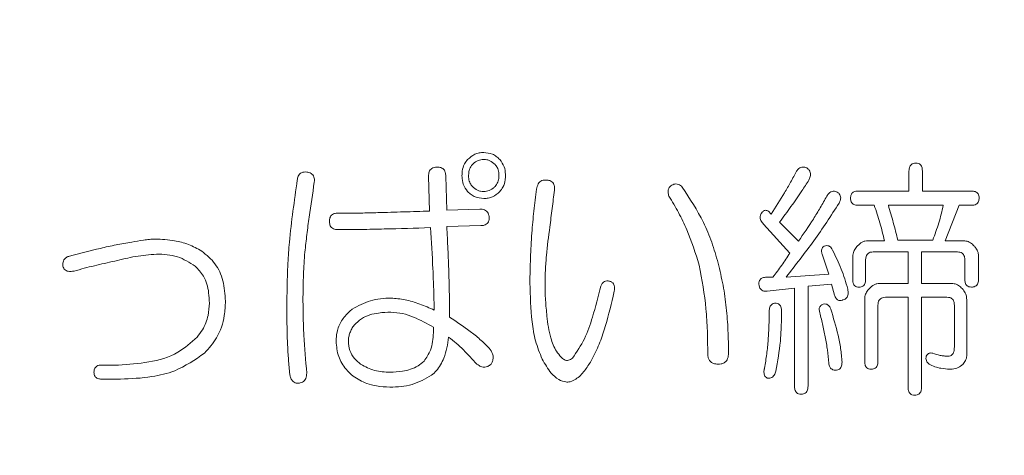
# Model space of a CAD drawing. Units: millimetres. Extents: x 6 to 589, y -19 to 411.
# Drawn here: x 190 to 193, y 131 to 132 of the extents above; entities that cross this region are included whole.
import ezdxf

# ---------------------------------------------------------------- set-up
doc = ezdxf.new("R2010")
doc.units = ezdxf.units.MM
doc.layers.add('SLD-0', color=179, linetype='Continuous')
doc.styles.add('SLDTEXTSTYLE0', font='TXT', dxfattribs={"width": 0.7, "bigfont": 'bigfont'})
doc.dimstyles.new('SLDDIMSTYLE1', dxfattribs={"dimtxt": 3.5, "dimasz": 4, "dimexe": 0, "dimexo": 0.0625, "dimgap": 0.875, "dimtad": 3, "dimdec": 1, "dimlfac": 5, "dimrnd": 1e-09, "dimzin": 12, "dimdsep": 46, "dimtxsty": 'SLDTEXTSTYLE0', "dimblk1": 'OPEN30', "dimblk2": 'OPEN30', "dimsah": 1, "dimcen": 0.09, "dimadec": 0, "dimazin": 3, "dimtfac": 1, "dimtdec": 1, "dimtofl": 0, "dimtmove": 0, "dimatfit": 3, "dimldrblk": 'OPEN30', "dimfxl": 1, "dimfrac": 2, "dimtolj": 1, "dimtzin": 12, "dimarcsym": 0})
doc.dimstyles.new('SLDDIMSTYLE2', dxfattribs={"dimtxt": 3.5, "dimasz": 4, "dimexe": 0, "dimexo": 0.0625, "dimgap": 0.875, "dimtad": 3, "dimlfac": 5, "dimrnd": 1e-09, "dimzin": 12, "dimdsep": 46, "dimtxsty": 'SLDTEXTSTYLE0', "dimblk1": 'OPEN30', "dimblk2": 'OPEN30', "dimsah": 1, "dimcen": 0.09, "dimadec": 0, "dimazin": 3, "dimtfac": 1, "dimtofl": 0, "dimtmove": 0, "dimatfit": 3, "dimldrblk": 'OPEN30', "dimfxl": 1, "dimfrac": 2, "dimtolj": 1, "dimtzin": 12, "dimarcsym": 0})

# ---------------------------------------------------------------- blocks, each defined once
blk = doc.blocks.new('_OPEN30')
at = {"color": 0, "linetype": 'ByBlock', "lineweight": -2}
for p, q in [((-1, 0.267949), (0, 0)), ((0, 0), (-1, -0.267949)), ((0, 0), (-1, 0))]:
    blk.add_line(p, q, dxfattribs=at)
blk = doc.blocks.new('_D_2')
at = {"layer": 'SLD-0'}
for p, q in [((186.1186, 259.8989), (244.1455, 259.8989)), ((243.1455, 259.8989), (243.1455, 108.0277)), ((213.0297, 108.0277), (244.1455, 108.0277))]:
    blk.add_line(p, q, dxfattribs=at)
at = {"layer": 'SLD-0', "xscale": 4, "yscale": 4}
for p, rotation in [((243.1455, 259.8989, 14.2463), 90), ((243.1455, 108.0277, 14.2463), 270)]:
    blk.add_blockref('_OPEN30', p, dxfattribs=dict(at, rotation=rotation))
at = {"layer": 'SLD-0', "insert": (238.6337, 178.8713), "char_height": 3.5, "attachment_point": 1, "rotation": 90, "style": 'SLDTEXTSTYLE0'}
blk.add_mtext('759.5', dxfattribs=at)
blk = doc.blocks.new('_D_4')
at = {"layer": 'SLD-0'}
for p, q in [((223.4148, 188.4383), (223.4148, 89.6648)), ((152.3148, 109.0277), (152.3148, 89.6648)), ((223.4148, 90.6648), (152.3148, 90.6648))]:
    blk.add_line(p, q, dxfattribs=at)
at = {"layer": 'SLD-0', "xscale": 4, "yscale": 4, "rotation": 180}
blk.add_blockref('_OPEN30', (152.3148, 90.6648, 14.2463), dxfattribs=at)
at = {"layer": 'SLD-0', "xscale": 4, "yscale": 4}
blk.add_blockref('_OPEN30', (223.4148, 90.6648, 14.2463), dxfattribs=at)
at = {"layer": 'SLD-0', "insert": (185.4827, 95.1766), "char_height": 3.5, "attachment_point": 1, "style": 'SLDTEXTSTYLE0'}
blk.add_mtext('355', dxfattribs=at)

msp = doc.modelspace()

# ---------------------------------------------------------------- linework, layer by layer
at = {"color": 7, "linetype": 'Continuous', "lineweight": 15}
for p, q in [((191.3555, 131.954), (191.353, 132.0473)), ((191.3988, 132.0473), (191.4013, 131.9567)), ((192.6313, 132.0073), (192.6313, 132.0606)), ((192.667, 132.0606), (192.667, 132.0073)), ((192.4959, 132.0073), (192.6313, 132.0073)), ((192.667, 132.0073), (192.7978, 132.0073)), ((192.5387, 131.9695), (192.4959, 131.9695)), ((192.7224, 131.9695), (192.5764, 131.9695)), ((192.7652, 131.9695), (192.7274, 131.8751)), ((192.7978, 131.9695), (192.7652, 131.9695)), ((191.1119, 131.9487), (191.1723, 131.9487)), ((191.4013, 131.9567), (191.4893, 131.9593)), ((191.4919, 131.9152), (191.4013, 131.9126)), ((192.3147, 131.8421), (192.2442, 131.9194)), ((192.2871, 131.9247), (192.3374, 131.8741)), ((192.5221, 131.8751), (192.5663, 131.8751)), ((192.6016, 131.8767), (192.6947, 131.8767)), ((192.7274, 131.8751), (192.7763, 131.8751)), ((192.4179, 131.7861), (192.4003, 131.8394)), ((192.4819, 131.7728), (192.4819, 131.8324)), ((192.6288, 131.8453), (192.5361, 131.8453)), ((192.6288, 131.7614), (192.6288, 131.8453)), ((192.7602, 131.8453), (192.6645, 131.8453)), ((192.6645, 131.8453), (192.6645, 131.7614)), ((192.8166, 131.8324), (192.8166, 131.7728)), ((192.516, 131.8234), (192.516, 131.7728)), ((192.7798, 131.7728), (192.7798, 131.8234)), ((192.3046, 131.7781), (192.4179, 131.7861)), ((192.2543, 131.7781), (192.2694, 131.7781)), ((192.4254, 131.7595), (192.3626, 131.7542)), ((192.3626, 131.7542), (192.3626, 131.4877)), ((192.433, 131.7302), (192.4254, 131.7595)), ((192.5537, 131.7614), (192.6288, 131.7614)), ((192.6645, 131.7614), (192.7448, 131.7614)), ((191.8467, 131.7408), (191.8442, 131.7275)), ((192.3268, 131.7488), (192.2543, 131.7408)), ((192.3268, 131.4877), (192.3268, 131.7488)), ((192.5134, 131.5543), (192.5134, 131.7187)), ((192.5488, 131.7035), (192.5488, 131.5543)), ((192.6288, 131.7244), (192.5689, 131.7244)), ((192.6288, 131.4851), (192.6288, 131.7244)), ((192.7324, 131.7244), (192.6645, 131.7244)), ((192.6645, 131.7244), (192.6645, 131.4851)), ((192.7521, 131.5916), (192.7521, 131.7035)), ((192.785, 131.7187), (192.785, 131.581)), ((190.4828, 131.5437), (190.5281, 131.5437)), ((190.5331, 131.5064), (190.4828, 131.5064))]:
    msp.add_line(p, q, dxfattribs=at)
for points, knots in [([(191.457, 132.0914), (191.4631, 132.0967), (191.4722, 132.1046), (191.4877, 132.1093), (191.4957, 132.1098), (191.4998, 132.11)], [0, 0, 0, 0, 0.494591, 0.742129, 1, 1, 1, 1]), ([(191.4998, 132.11), (191.5077, 132.1092), (191.5195, 132.108), (191.5336, 132.0999), (191.5395, 132.0943), (191.5425, 132.0914)], [0, 0, 0, 0, 0.493683, 0.741348, 1, 1, 1, 1]), ([(191.353, 132.0473), (191.3532, 132.051), (191.3536, 132.0569), (191.3572, 132.064), (191.3618, 132.0681), (191.3683, 132.0708), (191.3732, 132.0711), (191.3762, 132.0712)], [0, 0, 0, 0, 0.288183, 0.4469822, 0.6059272, 0.7664712, 1, 1, 1, 1]), ([(191.3762, 132.0712), (191.3795, 132.071), (191.3847, 132.0707), (191.3914, 132.0674), (191.3954, 132.0628), (191.3983, 132.0559), (191.3986, 132.0506), (191.3988, 132.0473)], [0, 0, 0, 0, 0.2653935, 0.4251731, 0.5855315, 0.7423926, 1, 1, 1, 1]), ([(191.4419, 132.0487), (191.4421, 132.0526), (191.4425, 132.0631), (191.4467, 132.0786), (191.4539, 132.0875), (191.457, 132.0914)], [0, 0, 0, 0, 0.251709, 0.680704, 1, 1, 1, 1]), ([(191.4696, 132.078), (191.4667, 132.0741), (191.4611, 132.0664), (191.4598, 132.0556), (191.4596, 132.0499), (191.4595, 132.0487)], [0, 0, 0, 0, 0.464976, 0.8866752, 1, 1, 1, 1]), ([(191.4998, 132.0914), (191.4946, 132.0909), (191.4842, 132.0899), (191.4746, 132.0829), (191.4702, 132.0786), (191.4696, 132.078)], [0, 0, 0, 0, 0.4581184, 0.9265937, 1, 1, 1, 1]), ([(191.53, 132.078), (191.5257, 132.0817), (191.5192, 132.0873), (191.5084, 132.091), (191.5027, 132.0912), (191.4998, 132.0914)], [0, 0, 0, 0, 0.494363, 0.741276, 1, 1, 1, 1]), ([(191.5401, 132.0487), (191.54, 132.0514), (191.5397, 132.0587), (191.5369, 132.0694), (191.532, 132.0755), (191.53, 132.078)], [0, 0, 0, 0, 0.251728, 0.692473, 1, 1, 1, 1]), ([(191.5425, 132.0914), (191.547, 132.0852), (191.5556, 132.0736), (191.5572, 132.0576), (191.5576, 132.0498), (191.5576, 132.0487)], [0, 0, 0, 0, 0.490482, 0.93196, 1, 1, 1, 1]), ([(192.3324, 132.0606), (192.3341, 132.063), (192.3371, 132.0671), (192.3434, 132.0706), (192.3506, 132.0718), (192.3561, 132.0701), (192.3595, 132.0688), (192.36, 132.0686)], [0, 0, 0, 0, 0.269209, 0.464778, 0.660559, 0.944896, 1, 1, 1, 1]), ([(192.36, 132.0686), (192.3622, 132.0668), (192.3659, 132.0637), (192.3687, 132.0572), (192.3695, 132.0495), (192.3678, 132.0425), (192.3657, 132.038), (192.365, 132.0366)], [0, 0, 0, 0, 0.237139, 0.410505, 0.582487, 0.868781, 1, 1, 1, 1]), ([(192.6313, 132.0606), (192.6315, 132.0647), (192.6318, 132.0705), (192.6357, 132.0769), (192.6402, 132.0804), (192.6451, 132.0818), (192.6484, 132.0819), (192.6494, 132.0819)], [0, 0, 0, 0, 0.367061, 0.522956, 0.679949, 0.902047, 1, 1, 1, 1]), ([(192.6494, 132.0819), (192.652, 132.0817), (192.6563, 132.0813), (192.6614, 132.0782), (192.6646, 132.0741), (192.6667, 132.068), (192.6669, 132.0634), (192.667, 132.0606)], [0, 0, 0, 0, 0.253401, 0.411039, 0.568736, 0.739232, 1, 1, 1, 1]), ([(191.0037, 132.0366), (191.0043, 132.0403), (191.0052, 132.046), (191.0096, 132.0528), (191.0149, 132.0567), (191.0217, 132.0585), (191.0265, 132.0581), (191.0289, 132.0579)], [0, 0, 0, 0, 0.2838389, 0.4498594, 0.6173797, 0.8026744, 1, 1, 1, 1]), ([(191.0289, 132.0579), (191.0329, 132.0571), (191.039, 132.056), (191.0452, 132.0504), (191.0483, 132.0449), (191.0495, 132.0383), (191.0492, 132.0337), (191.049, 132.0313)], [0, 0, 0, 0, 0.322194, 0.484507, 0.647121, 0.807335, 1, 1, 1, 1]), ([(191.457, 132.0061), (191.4525, 132.0122), (191.4439, 132.0239), (191.4423, 132.0398), (191.4419, 132.0477), (191.4419, 132.0487)], [0, 0, 0, 0, 0.490583, 0.93208, 1, 1, 1, 1]), ([(191.4595, 132.0487), (191.4596, 132.0461), (191.4599, 132.0388), (191.4626, 132.0282), (191.4675, 132.022), (191.4696, 132.0194)], [0, 0, 0, 0, 0.251872, 0.684629, 1, 1, 1, 1]), ([(191.53, 132.0194), (191.5328, 132.0232), (191.538, 132.0305), (191.5399, 132.0413), (191.54, 132.0472), (191.5401, 132.0487)], [0, 0, 0, 0, 0.4436136, 0.8509617, 1, 1, 1, 1]), ([(191.5576, 132.0487), (191.5575, 132.0448), (191.557, 132.0343), (191.5528, 132.0189), (191.5456, 132.0099), (191.5425, 132.0061)], [0, 0, 0, 0, 0.25166, 0.680104, 1, 1, 1, 1]), ([(192.2644, 131.946), (192.2764, 131.9646), (192.2946, 131.9925), (192.3166, 132.0311), (192.3271, 132.0507), (192.3324, 132.0606)], [0, 0, 0, 0, 0.499206, 0.749529, 1, 1, 1, 1]), ([(190.9786, 131.8155), (190.9798, 131.834), (190.9828, 131.8803), (190.992, 131.954), (190.9998, 132.009), (191.0037, 132.0366)], [0, 0, 0, 0, 0.250055, 0.624896, 1, 1, 1, 1]), ([(191.049, 132.0313), (191.0444, 132.0003), (191.0374, 131.9537), (191.029, 131.8916), (191.0256, 131.8604), (191.0239, 131.8448)], [0, 0, 0, 0, 0.4998851, 0.7499146, 1, 1, 1, 1]), ([(191.4696, 132.0194), (191.4739, 132.0157), (191.4804, 132.0101), (191.4912, 132.0065), (191.4969, 132.0062), (191.4998, 132.0061)], [0, 0, 0, 0, 0.4945736, 0.7414168, 1, 1, 1, 1]), ([(191.4998, 132.0061), (191.5048, 132.0066), (191.5151, 132.0076), (191.5247, 132.0143), (191.5292, 132.0187), (191.53, 132.0194)], [0, 0, 0, 0, 0.445919, 0.906903, 1, 1, 1, 1]), ([(191.6403, 132.0126), (191.6415, 132.0174), (191.6432, 132.0244), (191.6487, 132.0322), (191.6545, 132.0358), (191.6604, 132.037), (191.664, 132.0367), (191.6655, 132.0366)], [0, 0, 0, 0, 0.365044, 0.539193, 0.715016, 0.882655, 1, 1, 1, 1]), ([(191.6655, 132.0366), (191.6691, 132.0364), (191.6746, 132.0361), (191.6815, 132.0326), (191.6855, 132.028), (191.6881, 132.0214), (191.6885, 132.0152), (191.6883, 132.011), (191.6882, 132.01)], [0, 0, 0, 0, 0.265529, 0.413069, 0.561652, 0.699526, 0.921752, 1, 1, 1, 1]), ([(191.9926, 131.994), (191.9915, 131.9974), (191.9896, 132.003), (191.9905, 132.011), (191.9936, 132.0174), (191.9974, 132.0212), (191.9999, 132.023), (192.0002, 132.0233)], [0, 0, 0, 0, 0.3266311, 0.5181876, 0.7111217, 0.9603432, 1, 1, 1, 1]), ([(192.0002, 132.0233), (192.0037, 132.0247), (192.0094, 132.027), (192.0177, 132.0255), (192.0234, 132.0222), (192.0265, 132.0193), (192.0278, 132.0179)], [0, 0, 0, 0, 0.363927, 0.589237, 0.814228, 1, 1, 1, 1]), ([(192.0278, 132.0179), (192.048, 131.9872), (192.0786, 131.9407), (192.1075, 131.871), (192.1181, 131.834), (192.1235, 131.8155)], [0, 0, 0, 0, 0.490737, 0.744029, 1, 1, 1, 1]), ([(192.365, 132.0366), (192.3588, 132.0271), (192.3433, 132.0032), (192.3175, 131.9657), (192.2972, 131.9384), (192.2871, 131.9247)], [0, 0, 0, 0, 0.249823, 0.62475, 1, 1, 1, 1]), ([(191.4998, 131.9875), (191.4919, 131.9883), (191.4801, 131.9895), (191.4659, 131.9975), (191.46, 132.0032), (191.457, 132.0061)], [0, 0, 0, 0, 0.49396, 0.741392, 1, 1, 1, 1]), ([(191.5425, 132.0061), (191.5365, 132.0008), (191.5273, 131.9928), (191.5119, 131.9881), (191.5039, 131.9877), (191.4998, 131.9875)], [0, 0, 0, 0, 0.494077, 0.741803, 1, 1, 1, 1]), ([(191.6278, 131.8954), (191.6294, 131.915), (191.6319, 131.9443), (191.6365, 131.9834), (191.639, 132.0029), (191.6403, 132.0126)], [0, 0, 0, 0, 0.499789, 0.749865, 1, 1, 1, 1]), ([(191.6882, 132.01), (191.686, 131.9935), (191.6828, 131.9689), (191.6787, 131.936), (191.6766, 131.9196), (191.6756, 131.9114)], [0, 0, 0, 0, 0.499999, 0.749999, 1, 1, 1, 1]), ([(192.0731, 131.8101), (192.0632, 131.842), (192.0482, 131.8901), (192.0187, 131.9504), (192.0013, 131.9794), (191.9926, 131.994)], [0, 0, 0, 0, 0.493953, 0.74625, 1, 1, 1, 1]), ([(192.3374, 131.8741), (192.3508, 131.8934), (192.3709, 131.9225), (192.3954, 131.963), (192.4071, 131.9836), (192.4129, 131.994)], [0, 0, 0, 0, 0.4991666, 0.7494793, 1, 1, 1, 1]), ([(192.4129, 131.994), (192.4146, 131.9968), (192.4174, 132.0014), (192.4236, 132.0058), (192.4297, 132.0074), (192.4355, 132.0067), (192.439, 132.0053), (192.4405, 132.0046)], [0, 0, 0, 0, 0.285412, 0.4742, 0.662489, 0.846118, 1, 1, 1, 1]), ([(192.4405, 132.0046), (192.4431, 132.0025), (192.4471, 131.9992), (192.4496, 131.9923), (192.4498, 131.9853), (192.4478, 131.9796), (192.446, 131.9761), (192.4456, 131.9753)], [0, 0, 0, 0, 0.301531, 0.471717, 0.641176, 0.922152, 1, 1, 1, 1]), ([(192.4758, 131.9886), (192.476, 131.9916), (192.4763, 131.9961), (192.4794, 132.0015), (192.4837, 132.0051), (192.4895, 132.0071), (192.4939, 132.0072), (192.4959, 132.0073)], [0, 0, 0, 0, 0.269844, 0.418878, 0.569405, 0.802834, 1, 1, 1, 1]), ([(192.4959, 131.9695), (192.4921, 131.9698), (192.4866, 131.9701), (192.4804, 131.9741), (192.4776, 131.9784), (192.4759, 131.9834), (192.4758, 131.9869), (192.4758, 131.9886)], [0, 0, 0, 0, 0.364066, 0.522254, 0.681349, 0.83791, 1, 1, 1, 1]), ([(192.7978, 132.0073), (192.8011, 132.0071), (192.8061, 132.0068), (192.812, 132.0038), (192.8154, 132), (192.8177, 131.9949), (192.8179, 131.9908), (192.818, 131.9886)], [0, 0, 0, 0, 0.318787, 0.48586, 0.624706, 0.801641, 1, 1, 1, 1]), ([(192.818, 131.9886), (192.8178, 131.9855), (192.8174, 131.9808), (192.8142, 131.9751), (192.8098, 131.9716), (192.8041, 131.9697), (192.7999, 131.9696), (192.7978, 131.9695)], [0, 0, 0, 0, 0.279336, 0.432391, 0.586942, 0.802694, 1, 1, 1, 1]), ([(192.4456, 131.9753), (192.4236, 131.9415), (192.3906, 131.8905), (192.3417, 131.8263), (192.317, 131.7942), (192.3046, 131.7781)], [0, 0, 0, 0, 0.498003, 0.748981, 1, 1, 1, 1]), ([(192.5663, 131.8751), (192.5623, 131.8909), (192.5562, 131.9148), (192.5468, 131.9462), (192.5414, 131.9617), (192.5387, 131.9695)], [0, 0, 0, 0, 0.499369, 0.749563, 1, 1, 1, 1]), ([(192.5764, 131.9695), (192.5808, 131.9541), (192.5875, 131.931), (192.596, 131.9002), (192.5997, 131.8845), (192.6016, 131.8767)], [0, 0, 0, 0, 0.499801, 0.74981, 1, 1, 1, 1]), ([(192.6947, 131.8767), (192.7002, 131.8918), (192.7084, 131.9145), (192.7173, 131.9456), (192.7207, 131.9615), (192.7224, 131.9695)], [0, 0, 0, 0, 0.498359, 0.748792, 1, 1, 1, 1]), ([(191.0893, 131.9274), (191.0895, 131.9304), (191.0898, 131.9354), (191.0929, 131.9416), (191.097, 131.9455), (191.1036, 131.9481), (191.1086, 131.9484), (191.1119, 131.9487)], [0, 0, 0, 0, 0.250516, 0.407205, 0.563922, 0.722138, 1, 1, 1, 1]), ([(191.1723, 131.9487), (191.1876, 131.949), (191.2258, 131.95), (191.2869, 131.9518), (191.3326, 131.9533), (191.3555, 131.954)], [0, 0, 0, 0, 0.249998, 0.624995, 1, 1, 1, 1]), ([(191.4893, 131.9593), (191.4937, 131.959), (191.5002, 131.9586), (191.5077, 131.9539), (191.5117, 131.9486), (191.5138, 131.9431), (191.5143, 131.9394), (191.5145, 131.938)], [0, 0, 0, 0, 0.357232, 0.53163, 0.705448, 0.887798, 1, 1, 1, 1]), ([(191.5145, 131.938), (191.5143, 131.9348), (191.5141, 131.9295), (191.5109, 131.9229), (191.5066, 131.9185), (191.5001, 131.9157), (191.495, 131.9154), (191.4919, 131.9152)], [0, 0, 0, 0, 0.25557, 0.417815, 0.580098, 0.742989, 1, 1, 1, 1]), ([(192.2442, 131.9194), (192.2417, 131.9223), (192.2377, 131.9268), (192.2353, 131.9342), (192.235, 131.9401), (192.2366, 131.945), (192.2385, 131.9477), (192.2392, 131.9487)], [0, 0, 0, 0, 0.359374, 0.546991, 0.699184, 0.885259, 1, 1, 1, 1]), ([(192.2392, 131.9487), (192.2403, 131.9503), (192.2422, 131.953), (192.2459, 131.9555), (192.2494, 131.9563), (192.2537, 131.9554), (192.2591, 131.9523), (192.2625, 131.9483), (192.2644, 131.946)], [0, 0, 0, 0, 0.182546, 0.299393, 0.417092, 0.519348, 0.720507, 1, 1, 1, 1]), ([(191.1119, 131.9046), (191.1089, 131.9047), (191.1039, 131.905), (191.0973, 131.9078), (191.0929, 131.9121), (191.0897, 131.9188), (191.0895, 131.9241), (191.0893, 131.9274)], [0, 0, 0, 0, 0.248454, 0.414125, 0.580551, 0.742573, 1, 1, 1, 1]), ([(191.358, 131.9099), (191.317, 131.9086), (191.2556, 131.9067), (191.1735, 131.905), (191.1324, 131.9047), (191.1119, 131.9046)], [0, 0, 0, 0, 0.499952, 0.749961, 1, 1, 1, 1]), ([(191.3681, 131.6902), (191.3676, 131.7085), (191.3667, 131.7452), (191.364, 131.8185), (191.3604, 131.8733), (191.358, 131.9099)], [0, 0, 0, 0, 0.249993, 0.499991, 1, 1, 1, 1]), ([(191.4013, 131.9126), (191.4024, 131.8925), (191.4047, 131.8524), (191.407, 131.7921), (191.4085, 131.7319), (191.4087, 131.6917), (191.4088, 131.6716)], [0, 0, 0, 0, 0.2500016, 0.5000108, 0.7499736, 1, 1, 1, 1]), ([(191.6756, 131.9114), (191.6723, 131.8862), (191.6674, 131.8485), (191.6637, 131.7977), (191.6632, 131.7723), (191.663, 131.7595)], [0, 0, 0, 0, 0.498899, 0.749203, 1, 1, 1, 1]), ([(191.6228, 131.7622), (191.6228, 131.7733), (191.623, 131.7955), (191.6245, 131.8399), (191.6265, 131.8732), (191.6278, 131.8954)], [0, 0, 0, 0, 0.250011, 0.500034, 1, 1, 1, 1]), ([(190.3972, 131.8341), (190.4248, 131.8411), (190.466, 131.8515), (190.5213, 131.8645), (190.5493, 131.8691), (190.5633, 131.8714)], [0, 0, 0, 0, 0.499576, 0.749616, 1, 1, 1, 1]), ([(190.5633, 131.8714), (190.5737, 131.8733), (190.5893, 131.8762), (190.6104, 131.8789), (190.621, 131.8792), (190.6263, 131.8794)], [0, 0, 0, 0, 0.498638, 0.748815, 1, 1, 1, 1]), ([(190.6263, 131.8794), (190.6432, 131.8786), (190.6729, 131.8772), (190.7149, 131.8663), (190.7379, 131.8538), (190.7495, 131.8474)], [0, 0, 0, 0, 0.395008, 0.692415, 1, 1, 1, 1]), ([(192.4003, 131.8394), (192.3994, 131.8421), (192.3981, 131.8464), (192.399, 131.8525), (192.4014, 131.8571), (192.4039, 131.8595), (192.4053, 131.8607)], [0, 0, 0, 0, 0.349961, 0.554735, 0.759707, 1, 1, 1, 1]), ([(192.4053, 131.8607), (192.4079, 131.8614), (192.412, 131.8625), (192.4179, 131.8613), (192.4227, 131.8583), (192.4258, 131.8542), (192.4274, 131.8511), (192.428, 131.8501)], [0, 0, 0, 0, 0.284029, 0.462287, 0.64093, 0.873715, 1, 1, 1, 1]), ([(192.4819, 131.8324), (192.482, 131.8351), (192.4825, 131.8418), (192.4865, 131.8523), (192.4918, 131.8585), (192.4945, 131.8617)], [0, 0, 0, 0, 0.245466, 0.608784, 1, 1, 1, 1]), ([(192.4945, 131.8617), (192.4984, 131.8653), (192.5042, 131.8706), (192.5141, 131.8746), (192.5194, 131.8749), (192.5221, 131.8751)], [0, 0, 0, 0, 0.48902, 0.737384, 1, 1, 1, 1]), ([(192.7763, 131.8751), (192.7806, 131.8746), (192.7892, 131.8736), (192.7982, 131.8674), (192.8027, 131.863), (192.8041, 131.8617)], [0, 0, 0, 0, 0.405409, 0.826399, 1, 1, 1, 1]), ([(192.8041, 131.8617), (192.8058, 131.8597), (192.8105, 131.8545), (192.8155, 131.8445), (192.8163, 131.8362), (192.8166, 131.8324)], [0, 0, 0, 0, 0.249834, 0.654551, 1, 1, 1, 1]), ([(190.3797, 131.8101), (190.3799, 131.8137), (190.3804, 131.8197), (190.3846, 131.8268), (190.3902, 131.8316), (190.3948, 131.8332), (190.3972, 131.8341)], [0, 0, 0, 0, 0.326384, 0.541509, 0.756644, 1, 1, 1, 1]), ([(190.6288, 131.8394), (190.6102, 131.8378), (190.5823, 131.8353), (190.5456, 131.8274), (190.5272, 131.823), (190.518, 131.8208)], [0, 0, 0, 0, 0.4964698, 0.7481325, 1, 1, 1, 1]), ([(190.732, 131.8075), (190.7167, 131.8171), (190.6934, 131.8319), (190.6571, 131.8385), (190.6383, 131.8391), (190.6288, 131.8394)], [0, 0, 0, 0, 0.484433, 0.739571, 1, 1, 1, 1]), ([(190.7495, 131.8474), (190.7622, 131.837), (190.7876, 131.8161), (190.8092, 131.7675), (190.8114, 131.7325), (190.8125, 131.7142)], [0, 0, 0, 0, 0.321222, 0.645154, 1, 1, 1, 1]), ([(191.0239, 131.8448), (191.0231, 131.8348), (191.0216, 131.8148), (191.0195, 131.7749), (191.0191, 131.7449), (191.0188, 131.7249)], [0, 0, 0, 0, 0.250018, 0.50005, 1, 1, 1, 1]), ([(192.2694, 131.7781), (192.2773, 131.7885), (192.2891, 131.8041), (192.3039, 131.8257), (192.3111, 131.8366), (192.3147, 131.8421)], [0, 0, 0, 0, 0.499637, 0.749776, 1, 1, 1, 1]), ([(192.428, 131.8501), (192.4361, 131.8335), (192.4482, 131.8085), (192.4608, 131.7734), (192.4658, 131.7553), (192.4683, 131.7462)], [0, 0, 0, 0, 0.4969586, 0.747948, 1, 1, 1, 1]), ([(192.5361, 131.8453), (192.5335, 131.8451), (192.529, 131.8448), (192.5234, 131.8422), (192.5194, 131.8383), (192.5167, 131.8323), (192.5161, 131.827), (192.516, 131.8238), (192.516, 131.8234)], [0, 0, 0, 0, 0.238346, 0.406392, 0.548827, 0.724622, 0.967418, 1, 1, 1, 1]), ([(192.7798, 131.8234), (192.7797, 131.8267), (192.7794, 131.8318), (192.7765, 131.8382), (192.7725, 131.8424), (192.7667, 131.8449), (192.7624, 131.8451), (192.7602, 131.8453)], [0, 0, 0, 0, 0.280141, 0.441944, 0.6046, 0.792134, 1, 1, 1, 1]), ([(190.4099, 131.7941), (190.4045, 131.7934), (190.3972, 131.7923), (190.3882, 131.7951), (190.3836, 131.799), (190.3806, 131.8042), (190.38, 131.8081), (190.3797, 131.8101)], [0, 0, 0, 0, 0.4080628, 0.5578628, 0.708595, 0.8493055, 1, 1, 1, 1]), ([(190.518, 131.8208), (190.4999, 131.8168), (190.4727, 131.8109), (190.4367, 131.8017), (190.4188, 131.7967), (190.4099, 131.7941)], [0, 0, 0, 0, 0.499757, 0.749824, 1, 1, 1, 1]), ([(190.7697, 131.7089), (190.7693, 131.718), (190.7684, 131.7426), (190.7586, 131.7793), (190.74, 131.799), (190.732, 131.8075)], [0, 0, 0, 0, 0.250896, 0.678565, 1, 1, 1, 1]), ([(190.976, 131.6742), (190.9761, 131.686), (190.9762, 131.7096), (190.9765, 131.7566), (190.9778, 131.7919), (190.9786, 131.8155)], [0, 0, 0, 0, 0.250007, 0.500017, 1, 1, 1, 1]), ([(192.0958, 131.5757), (192.0956, 131.5953), (192.0952, 131.6347), (192.0909, 131.7134), (192.0802, 131.7714), (192.0731, 131.8101)], [0, 0, 0, 0, 0.25007, 0.500219, 1, 1, 1, 1]), ([(192.1235, 131.8155), (192.1281, 131.7959), (192.1375, 131.7567), (192.1456, 131.6966), (192.1504, 131.6363), (192.1509, 131.5959), (192.1512, 131.5757)], [0, 0, 0, 0, 0.250043, 0.500099, 0.749651, 1, 1, 1, 1]), ([(191.6554, 131.5597), (191.6489, 131.5757), (191.6359, 131.6077), (191.6251, 131.6762), (191.6237, 131.7278), (191.6228, 131.7622)], [0, 0, 0, 0, 0.25149, 0.502433, 1, 1, 1, 1]), ([(191.663, 131.7595), (191.6631, 131.7524), (191.6632, 131.7381), (191.6644, 131.7097), (191.6666, 131.6884), (191.6681, 131.6742)], [0, 0, 0, 0, 0.250023, 0.500084, 1, 1, 1, 1]), ([(191.7359, 131.5623), (191.7473, 131.5791), (191.77, 131.6127), (191.7922, 131.679), (191.8043, 131.7265), (191.8114, 131.7542)], [0, 0, 0, 0, 0.292724, 0.58863, 1, 1, 1, 1]), ([(191.8114, 131.7542), (191.8124, 131.7567), (191.814, 131.7609), (191.8187, 131.7653), (191.8243, 131.7678), (191.8296, 131.768), (191.833, 131.7676), (191.8341, 131.7675)], [0, 0, 0, 0, 0.26512, 0.452615, 0.639724, 0.884969, 1, 1, 1, 1]), ([(191.8341, 131.7675), (191.8366, 131.7666), (191.8406, 131.7651), (191.845, 131.7606), (191.8475, 131.7551), (191.8481, 131.7483), (191.8472, 131.7434), (191.8467, 131.7408)], [0, 0, 0, 0, 0.238356, 0.398069, 0.558087, 0.768666, 1, 1, 1, 1]), ([(192.2317, 131.7595), (192.2319, 131.7619), (192.2321, 131.766), (192.2348, 131.7711), (192.2388, 131.775), (192.2455, 131.7777), (192.251, 131.778), (192.2543, 131.7781)], [0, 0, 0, 0, 0.210694, 0.353152, 0.495141, 0.699493, 1, 1, 1, 1]), ([(192.2543, 131.7408), (192.2512, 131.7406), (192.2463, 131.7403), (192.2399, 131.7428), (192.2359, 131.7465), (192.2329, 131.7523), (192.2322, 131.7568), (192.2317, 131.7595)], [0, 0, 0, 0, 0.2835, 0.443853, 0.604468, 0.762304, 1, 1, 1, 1]), ([(192.4985, 131.7515), (192.4961, 131.7516), (192.4922, 131.7518), (192.4874, 131.7543), (192.4843, 131.7577), (192.4821, 131.7627), (192.4816, 131.7679), (192.4818, 131.7716), (192.4819, 131.7728)], [0, 0, 0, 0, 0.230851, 0.375333, 0.520338, 0.661558, 0.882159, 1, 1, 1, 1]), ([(192.516, 131.7728), (192.5159, 131.7695), (192.5157, 131.7643), (192.5128, 131.7579), (192.5091, 131.754), (192.504, 131.7517), (192.5004, 131.7516), (192.4985, 131.7515)], [0, 0, 0, 0, 0.306937, 0.47634, 0.646067, 0.808819, 1, 1, 1, 1]), ([(192.5261, 131.7481), (192.53, 131.7516), (192.5358, 131.7569), (192.5457, 131.7609), (192.551, 131.7612), (192.5537, 131.7614)], [0, 0, 0, 0, 0.488833, 0.73729, 1, 1, 1, 1]), ([(192.7448, 131.7614), (192.749, 131.7609), (192.7576, 131.76), (192.7666, 131.7537), (192.7712, 131.7493), (192.7725, 131.7481)], [0, 0, 0, 0, 0.405576, 0.826331, 1, 1, 1, 1]), ([(192.7978, 131.7515), (192.7953, 131.7517), (192.7911, 131.7519), (192.7859, 131.7548), (192.7827, 131.7588), (192.7801, 131.7648), (192.7799, 131.7697), (192.7798, 131.7728)], [0, 0, 0, 0, 0.248892, 0.401767, 0.554891, 0.719558, 1, 1, 1, 1]), ([(192.8166, 131.7728), (192.8162, 131.769), (192.8156, 131.7634), (192.8118, 131.7569), (192.8075, 131.7532), (192.8025, 131.7517), (192.7992, 131.7516), (192.7978, 131.7515)], [0, 0, 0, 0, 0.341614, 0.510217, 0.679592, 0.867262, 1, 1, 1, 1]), ([(191.8442, 131.7275), (191.8369, 131.6975), (191.8258, 131.6523), (191.8056, 131.5933), (191.7911, 131.5656), (191.7838, 131.5517)], [0, 0, 0, 0, 0.495625, 0.746399, 1, 1, 1, 1]), ([(192.4532, 131.7169), (192.4516, 131.7163), (192.4487, 131.7153), (192.4445, 131.716), (192.4408, 131.718), (192.4364, 131.7225), (192.4344, 131.7271), (192.433, 131.7302)], [0, 0, 0, 0, 0.18637, 0.328245, 0.469588, 0.637835, 1, 1, 1, 1]), ([(192.4683, 131.7462), (192.4689, 131.7417), (192.4699, 131.7353), (192.468, 131.7273), (192.4654, 131.7225), (192.4611, 131.719), (192.4568, 131.7175), (192.4539, 131.717), (192.4532, 131.7169)], [0, 0, 0, 0, 0.345934, 0.500547, 0.631336, 0.762919, 0.936973, 1, 1, 1, 1]), ([(192.5134, 131.7187), (192.5136, 131.7214), (192.514, 131.7281), (192.5181, 131.7386), (192.5234, 131.7448), (192.5261, 131.7481)], [0, 0, 0, 0, 0.245443, 0.608606, 1, 1, 1, 1]), ([(192.7725, 131.7481), (192.7743, 131.746), (192.7789, 131.7408), (192.7839, 131.7308), (192.7847, 131.7225), (192.785, 131.7187)], [0, 0, 0, 0, 0.249858, 0.654688, 1, 1, 1, 1]), ([(190.737, 131.6183), (190.7421, 131.6247), (190.7555, 131.6417), (190.7676, 131.6733), (190.769, 131.6979), (190.7697, 131.7089)], [0, 0, 0, 0, 0.250568, 0.667414, 1, 1, 1, 1]), ([(190.8125, 131.7142), (190.8119, 131.7014), (190.8104, 131.6675), (190.7938, 131.6172), (190.7686, 131.5886), (190.7571, 131.5757)], [0, 0, 0, 0, 0.2503999, 0.6600707, 1, 1, 1, 1]), ([(191.0188, 131.7249), (191.0189, 131.708), (191.0192, 131.6741), (191.0215, 131.6066), (191.026, 131.556), (191.0289, 131.5224)], [0, 0, 0, 0, 0.250024, 0.500072, 1, 1, 1, 1]), ([(191.1497, 131.6929), (191.1655, 131.7016), (191.1894, 131.7147), (191.2252, 131.7212), (191.2436, 131.7219), (191.2528, 131.7222)], [0, 0, 0, 0, 0.490477, 0.7430383, 1, 1, 1, 1]), ([(191.2528, 131.7222), (191.2654, 131.7212), (191.2916, 131.7191), (191.3301, 131.707), (191.3554, 131.6959), (191.3681, 131.6902)], [0, 0, 0, 0, 0.313965, 0.654599, 1, 1, 1, 1]), ([(192.2593, 131.6876), (192.2596, 131.6911), (192.2599, 131.6964), (192.2632, 131.7028), (192.2674, 131.7067), (192.2715, 131.7081), (192.274, 131.7088), (192.2744, 131.7089)], [0, 0, 0, 0, 0.355816, 0.540119, 0.725129, 0.951897, 1, 1, 1, 1]), ([(192.2744, 131.7089), (192.277, 131.7087), (192.2812, 131.7083), (192.2864, 131.7054), (192.2896, 131.7012), (192.2918, 131.6952), (192.292, 131.6904), (192.2921, 131.6876)], [0, 0, 0, 0, 0.2500321, 0.406396, 0.5631046, 0.7330488, 1, 1, 1, 1]), ([(192.3928, 131.6876), (192.3925, 131.6902), (192.3921, 131.6943), (192.394, 131.6995), (192.3975, 131.7035), (192.4008, 131.7052), (192.4028, 131.7062)], [0, 0, 0, 0, 0.332085, 0.513863, 0.695526, 1, 1, 1, 1]), ([(192.4028, 131.7062), (192.4053, 131.7065), (192.4093, 131.7069), (192.4148, 131.7049), (192.419, 131.7014), (192.4214, 131.697), (192.4226, 131.694), (192.423, 131.6929)], [0, 0, 0, 0, 0.275657, 0.459368, 0.643055, 0.873372, 1, 1, 1, 1]), ([(192.5689, 131.7244), (192.566, 131.7242), (192.5613, 131.724), (192.5554, 131.7209), (192.5514, 131.7167), (192.5491, 131.7105), (192.5489, 131.706), (192.5488, 131.7035)], [0, 0, 0, 0, 0.265814, 0.4327, 0.600893, 0.785859, 1, 1, 1, 1]), ([(192.7521, 131.7035), (192.7519, 131.7067), (192.7517, 131.7117), (192.7487, 131.7178), (192.7448, 131.7215), (192.7393, 131.7241), (192.735, 131.7243), (192.7324, 131.7244)], [0, 0, 0, 0, 0.279736, 0.439574, 0.599784, 0.759308, 1, 1, 1, 1]), ([(190.9836, 131.5197), (190.9824, 131.5325), (190.9801, 131.5582), (190.9769, 131.6097), (190.9764, 131.6484), (190.976, 131.6742)], [0, 0, 0, 0, 0.250022, 0.500069, 1, 1, 1, 1]), ([(191.1069, 131.6076), (191.1073, 131.6157), (191.1085, 131.6346), (191.1203, 131.6624), (191.1363, 131.6816), (191.147, 131.6906), (191.1497, 131.6929)], [0, 0, 0, 0, 0.243144, 0.568481, 0.892696, 1, 1, 1, 1]), ([(191.2528, 131.6849), (191.2419, 131.6845), (191.2152, 131.6834), (191.1795, 131.6735), (191.1611, 131.6563), (191.1547, 131.6503)], [0, 0, 0, 0, 0.308646, 0.757376, 1, 1, 1, 1]), ([(191.3661, 131.6449), (191.3487, 131.6544), (191.3223, 131.6689), (191.2838, 131.6822), (191.2632, 131.684), (191.2528, 131.6849)], [0, 0, 0, 0, 0.488533, 0.740836, 1, 1, 1, 1]), ([(191.6681, 131.6742), (191.6691, 131.6644), (191.6713, 131.6448), (191.6784, 131.613), (191.6887, 131.5847), (191.7014, 131.57), (191.7058, 131.565)], [0, 0, 0, 0, 0.2501049, 0.5005981, 0.8297532, 1, 1, 1, 1]), ([(192.2468, 131.5357), (192.249, 131.5482), (192.2534, 131.5733), (192.2569, 131.6113), (192.259, 131.6494), (192.2592, 131.6748), (192.2593, 131.6876)], [0, 0, 0, 0, 0.250048, 0.500087, 0.74983, 1, 1, 1, 1]), ([(192.2921, 131.6876), (192.292, 131.6741), (192.2916, 131.6473), (192.2889, 131.5937), (192.2818, 131.5541), (192.277, 131.5277)], [0, 0, 0, 0, 0.250088, 0.500183, 1, 1, 1, 1]), ([(192.4179, 131.549), (192.4168, 131.5607), (192.4146, 131.5841), (192.4088, 131.6189), (192.4015, 131.6534), (192.3957, 131.6762), (192.3928, 131.6876)], [0, 0, 0, 0, 0.249689, 0.499474, 0.749532, 1, 1, 1, 1]), ([(192.423, 131.6929), (192.43, 131.6701), (192.4406, 131.6357), (192.4502, 131.5882), (192.4522, 131.5639), (192.4532, 131.5517)], [0, 0, 0, 0, 0.4958602, 0.7469328, 1, 1, 1, 1]), ([(191.1547, 131.6503), (191.1526, 131.6471), (191.1484, 131.6407), (191.1436, 131.6303), (191.1403, 131.6192), (191.1399, 131.6115), (191.1396, 131.6076)], [0, 0, 0, 0, 0.2504069, 0.5015415, 0.7467964, 1, 1, 1, 1]), ([(191.4088, 131.6716), (191.4273, 131.6592), (191.4551, 131.6407), (191.4903, 131.6128), (191.5064, 131.5969), (191.5145, 131.589)], [0, 0, 0, 0, 0.497383, 0.7479825, 1, 1, 1, 1]), ([(191.3409, 131.5543), (191.3473, 131.5638), (191.3623, 131.5864), (191.3656, 131.6194), (191.366, 131.64), (191.3661, 131.6449)], [0, 0, 0, 0, 0.3561414, 0.8459504, 1, 1, 1, 1]), ([(190.5281, 131.5437), (190.5549, 131.5456), (190.6087, 131.5495), (190.6837, 131.5703), (190.7207, 131.6036), (190.737, 131.6183)], [0, 0, 0, 0, 0.356856, 0.715679, 1, 1, 1, 1]), ([(191.1522, 131.5144), (191.1456, 131.5203), (191.1297, 131.5348), (191.1107, 131.5665), (191.1082, 131.5936), (191.1069, 131.6076)], [0, 0, 0, 0, 0.250206, 0.612709, 1, 1, 1, 1]), ([(191.1396, 131.6076), (191.1404, 131.5992), (191.1419, 131.5823), (191.1547, 131.5609), (191.1667, 131.551), (191.1723, 131.5463)], [0, 0, 0, 0, 0.345362, 0.693199, 1, 1, 1, 1]), ([(191.4064, 131.6183), (191.4051, 131.6088), (191.4026, 131.5899), (191.3933, 131.5589), (191.3795, 131.5331), (191.3654, 131.5208), (191.3611, 131.517)], [0, 0, 0, 0, 0.249713, 0.499903, 0.847563, 1, 1, 1, 1]), ([(191.4818, 131.5463), (191.4701, 131.5591), (191.4523, 131.5783), (191.427, 131.6022), (191.4132, 131.6129), (191.4064, 131.6183)], [0, 0, 0, 0, 0.497979, 0.748465, 1, 1, 1, 1]), ([(190.7571, 131.5757), (190.7315, 131.558), (190.6883, 131.5283), (190.6099, 131.5097), (190.5611, 131.5076), (190.5331, 131.5064)], [0, 0, 0, 0, 0.385121, 0.64773, 1, 1, 1, 1]), ([(191.5145, 131.589), (191.518, 131.5841), (191.5234, 131.5766), (191.5254, 131.5638), (191.5237, 131.5543), (191.5209, 131.5488), (191.5195, 131.5463)], [0, 0, 0, 0, 0.3840133, 0.5997975, 0.8162047, 1, 1, 1, 1]), ([(192.1235, 131.5463), (192.1192, 131.5466), (192.1126, 131.5471), (192.1044, 131.5515), (192.0993, 131.5575), (192.0962, 131.5659), (192.096, 131.5722), (192.0958, 131.5757)], [0, 0, 0, 0, 0.279099, 0.438765, 0.599314, 0.783933, 1, 1, 1, 1]), ([(192.1512, 131.5757), (192.1508, 131.5707), (192.1503, 131.5633), (192.1457, 131.5545), (192.1395, 131.5495), (192.1318, 131.5467), (192.1262, 131.5465), (192.1235, 131.5463)], [0, 0, 0, 0, 0.309933, 0.465475, 0.622736, 0.820459, 1, 1, 1, 1]), ([(192.6771, 131.5677), (192.6782, 131.5697), (192.6802, 131.5731), (192.685, 131.5756), (192.6897, 131.5764), (192.693, 131.5759), (192.6947, 131.5757)], [0, 0, 0, 0, 0.31541, 0.531881, 0.747398, 1, 1, 1, 1]), ([(192.6947, 131.5757), (192.7012, 131.5734), (192.7109, 131.5701), (192.7245, 131.568), (192.7315, 131.5678), (192.735, 131.5677)], [0, 0, 0, 0, 0.493171, 0.745385, 1, 1, 1, 1]), ([(192.735, 131.5677), (192.7372, 131.5678), (192.741, 131.5681), (192.7456, 131.5709), (192.7488, 131.5747), (192.7516, 131.5816), (192.7519, 131.5875), (192.7521, 131.5916)], [0, 0, 0, 0, 0.203626, 0.346119, 0.488007, 0.641562, 1, 1, 1, 1]), ([(192.785, 131.581), (192.7853, 131.5779), (192.7859, 131.5704), (192.7838, 131.5584), (192.7787, 131.5506), (192.7756, 131.5468), (192.7752, 131.5463)], [0, 0, 0, 0, 0.252189, 0.601253, 0.949405, 1, 1, 1, 1]), ([(190.4627, 131.525), (190.4629, 131.528), (190.4632, 131.5325), (190.4663, 131.5379), (190.4706, 131.5415), (190.4764, 131.5435), (190.4808, 131.5436), (190.4828, 131.5437)], [0, 0, 0, 0, 0.273426, 0.423716, 0.575612, 0.803578, 1, 1, 1, 1]), ([(191.1723, 131.5463), (191.1843, 131.5397), (191.2025, 131.5296), (191.2297, 131.5255), (191.2434, 131.5252), (191.2503, 131.525)], [0, 0, 0, 0, 0.495437, 0.7458141, 1, 1, 1, 1]), ([(191.2503, 131.525), (191.2616, 131.5255), (191.2872, 131.5266), (191.3193, 131.5363), (191.3358, 131.55), (191.3409, 131.5543)], [0, 0, 0, 0, 0.348677, 0.795742, 1, 1, 1, 1]), ([(191.5195, 131.5463), (191.5166, 131.544), (191.5115, 131.54), (191.5025, 131.5379), (191.4935, 131.539), (191.4868, 131.5428), (191.4829, 131.5456), (191.4818, 131.5463)], [0, 0, 0, 0, 0.264129, 0.459324, 0.654341, 0.906038, 1, 1, 1, 1]), ([(191.7208, 131.4984), (191.7134, 131.5002), (191.6975, 131.504), (191.6744, 131.5264), (191.6627, 131.5469), (191.6554, 131.5597)], [0, 0, 0, 0, 0.247916, 0.529326, 1, 1, 1, 1]), ([(191.7058, 131.565), (191.7083, 131.5626), (191.7124, 131.5588), (191.7196, 131.556), (191.7256, 131.5564), (191.7312, 131.5585), (191.7343, 131.561), (191.7359, 131.5623)], [0, 0, 0, 0, 0.3019226, 0.4784457, 0.6566246, 0.8218309, 1, 1, 1, 1]), ([(191.7838, 131.5517), (191.7779, 131.5427), (191.7662, 131.5247), (191.7465, 131.5057), (191.7297, 131.4988), (191.7226, 131.4985), (191.7208, 131.4984)], [0, 0, 0, 0, 0.371096, 0.745913, 0.937923, 1, 1, 1, 1]), ([(192.4355, 131.5304), (192.4332, 131.5305), (192.4293, 131.5309), (192.4244, 131.5338), (192.4209, 131.5381), (192.4189, 131.5434), (192.4182, 131.5473), (192.4179, 131.549)], [0, 0, 0, 0, 0.247883, 0.420552, 0.592623, 0.821901, 1, 1, 1, 1]), ([(192.4532, 131.5517), (192.453, 131.5484), (192.4528, 131.5432), (192.45, 131.5368), (192.4463, 131.5329), (192.4412, 131.5306), (192.4375, 131.5305), (192.4355, 131.5304)], [0, 0, 0, 0, 0.304408, 0.472607, 0.641129, 0.799955, 1, 1, 1, 1]), ([(192.5311, 131.533), (192.5286, 131.5332), (192.5245, 131.5334), (192.5194, 131.5363), (192.516, 131.5402), (192.5137, 131.5464), (192.5136, 131.5513), (192.5134, 131.5543)], [0, 0, 0, 0, 0.24112, 0.397026, 0.552839, 0.719842, 1, 1, 1, 1]), ([(192.5488, 131.5543), (192.5486, 131.551), (192.5484, 131.5459), (192.5456, 131.5395), (192.5419, 131.5356), (192.5369, 131.5333), (192.5332, 131.5331), (192.5311, 131.533)], [0, 0, 0, 0, 0.3042852, 0.4723704, 0.6407732, 0.7996358, 1, 1, 1, 1]), ([(192.6847, 131.5463), (192.6826, 131.5484), (192.679, 131.5518), (192.6765, 131.5586), (192.6765, 131.5638), (192.6769, 131.5668), (192.6771, 131.5677)], [0, 0, 0, 0, 0.367244, 0.626147, 0.885631, 1, 1, 1, 1]), ([(192.74, 131.533), (192.732, 131.5334), (192.7186, 131.5341), (192.6999, 131.5391), (192.6898, 131.5439), (192.6847, 131.5463)], [0, 0, 0, 0, 0.417679, 0.706117, 1, 1, 1, 1]), ([(192.7752, 131.5463), (192.771, 131.5429), (192.7625, 131.5359), (192.7496, 131.5333), (192.7422, 131.5331), (192.74, 131.533)], [0, 0, 0, 0, 0.417936, 0.829731, 1, 1, 1, 1]), ([(190.4828, 131.5064), (190.4794, 131.5066), (190.4744, 131.507), (190.4684, 131.51), (190.465, 131.514), (190.4629, 131.5191), (190.4628, 131.523), (190.4627, 131.525)], [0, 0, 0, 0, 0.324474, 0.488878, 0.629861, 0.811723, 1, 1, 1, 1]), ([(191.0088, 131.4957), (191.0061, 131.4956), (191.0013, 131.4953), (190.9949, 131.4981), (190.9893, 131.5031), (190.9856, 131.5108), (190.9842, 131.5169), (190.9836, 131.5197)], [0, 0, 0, 0, 0.208519, 0.369309, 0.530265, 0.779827, 1, 1, 1, 1]), ([(191.0289, 131.5224), (191.0286, 131.5175), (191.0281, 131.5104), (191.0232, 131.5023), (191.0178, 131.4981), (191.0126, 131.4964), (191.0096, 131.4959), (191.0088, 131.4957)], [0, 0, 0, 0, 0.379746, 0.561295, 0.742877, 0.933642, 1, 1, 1, 1]), ([(191.3611, 131.517), (191.3442, 131.5074), (191.3186, 131.4928), (191.28, 131.486), (191.2603, 131.4854), (191.2503, 131.4851)], [0, 0, 0, 0, 0.492347, 0.74397, 1, 1, 1, 1]), ([(192.2543, 131.509), (192.2526, 131.51), (192.2493, 131.5118), (192.2463, 131.5167), (192.2451, 131.5238), (192.2456, 131.5302), (192.2466, 131.5347), (192.2468, 131.5357)], [0, 0, 0, 0, 0.19609, 0.380573, 0.547052, 0.897616, 1, 1, 1, 1]), ([(192.277, 131.5277), (192.2759, 131.524), (192.2743, 131.5185), (192.2694, 131.5124), (192.264, 131.5093), (192.2587, 131.5085), (192.2554, 131.5089), (192.2543, 131.509)], [0, 0, 0, 0, 0.335118, 0.513094, 0.69124, 0.895192, 1, 1, 1, 1]), ([(191.2503, 131.4851), (191.2385, 131.4857), (191.2176, 131.4867), (191.1837, 131.4952), (191.164, 131.5072), (191.1522, 131.5144)], [0, 0, 0, 0, 0.3439864, 0.6041056, 1, 1, 1, 1]), ([(192.3449, 131.4664), (192.3423, 131.4666), (192.3381, 131.4668), (192.3329, 131.4697), (192.3297, 131.4737), (192.3271, 131.4797), (192.3269, 131.4846), (192.3268, 131.4877)], [0, 0, 0, 0, 0.248079, 0.400383, 0.552915, 0.717546, 1, 1, 1, 1]), ([(192.3626, 131.4877), (192.3624, 131.4844), (192.3622, 131.4793), (192.3594, 131.4729), (192.3557, 131.469), (192.3506, 131.4667), (192.347, 131.4665), (192.3449, 131.4664)], [0, 0, 0, 0, 0.304522, 0.472827, 0.641463, 0.800254, 1, 1, 1, 1]), ([(192.6469, 131.4638), (192.6443, 131.4639), (192.6401, 131.4642), (192.6349, 131.467), (192.6317, 131.471), (192.6291, 131.477), (192.6289, 131.482), (192.6288, 131.4851)], [0, 0, 0, 0, 0.248623, 0.401302, 0.554224, 0.718882, 1, 1, 1, 1]), ([(192.6645, 131.4851), (192.6644, 131.4817), (192.6642, 131.4766), (192.6613, 131.4702), (192.6577, 131.4663), (192.6526, 131.464), (192.6489, 131.4639), (192.6469, 131.4638)], [0, 0, 0, 0, 0.304132, 0.472079, 0.640336, 0.799244, 1, 1, 1, 1])]:
    msp.add_open_spline(points, degree=3, knots=knots, dxfattribs=at)

# ---------------------------------------------------------------- dimensions: what is measured, and where the dimension line sits
at = {"layer": 'SLD-0'}
dim = msp.add_linear_dim(base=(243.1455, 108.0277), p1=(185.1186, 259.8989), p2=(212.0297, 108.0277), angle=90, dimstyle='SLDDIMSTYLE1', dxfattribs=at)
dim.commit()
dim.dimension.update_dxf_attribs({"geometry": '_D_2', "text_midpoint": (243.1455, 183.9633), "dimtype": 160})
dim = msp.add_linear_dim(base=(152.3148, 90.6648), p1=(223.4148, 189.4383), p2=(152.3148, 110.0277), dimstyle='SLDDIMSTYLE2', dxfattribs=at)
dim.commit()
dim.dimension.update_dxf_attribs({"geometry": '_D_4', "text_midpoint": (188.5379, 90.6648), "dimtype": 160})

doc.saveas('drawing.dxf')
